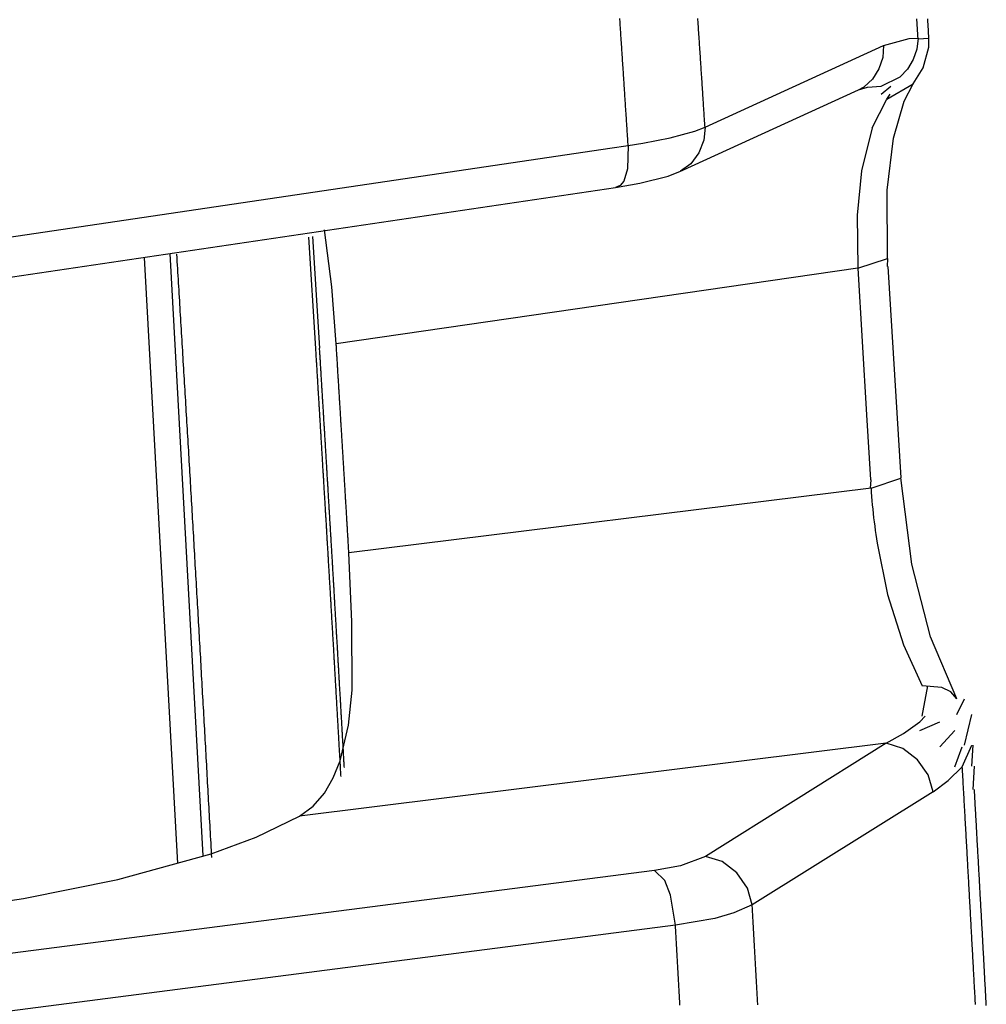
# Model space of a CAD drawing. Units: inches. Extents: x 12 to 408, y 5 to 292.
# Drawn here: x 388 to 390, y 155 to 157 of the extents above; entities that cross this region are included whole.
import ezdxf

# ---------------------------------------------------------------- set-up
doc = ezdxf.new("R2010")
doc.units = ezdxf.units.IN
doc.header["$MEASUREMENT"] = 0
doc.layers.add('Layer 1', color=7, linetype='Continuous')

# ---------------------------------------------------------------- blocks, each defined once
blk = doc.blocks.new('block 33')
at = {"layer": 'Layer 1', "color": 250, "lineweight": 25}
for points in [[(389.7294, 157.1901), (389.7291, 157.1943), (389.7288, 157.1984), (389.7286, 157.2025), (389.7283, 157.2067), (389.728, 157.2108), (389.7278, 157.215), (389.7275, 157.2191), (389.7272, 157.2232), (389.727, 157.2274), (389.7267, 157.2315), (389.7264, 157.2357)], [(389.7549, 157.1887), (389.7546, 157.1925), (389.7544, 157.1965), (389.7541, 157.2004), (389.7539, 157.2043), (389.7536, 157.2082), (389.7534, 157.2121), (389.7531, 157.216), (389.7529, 157.2198), (389.7526, 157.2238), (389.7524, 157.2277), (389.7521, 157.2316), (389.7519, 157.2355)], [(389.2321, 156.9826), (389.2319, 156.9861), (389.2316, 156.9895), (389.2314, 156.993), (389.2312, 156.9965), (389.2309, 156.9999), (389.2307, 157.0034), (389.2305, 157.0069), (389.2303, 157.0104), (389.2301, 157.0139), (389.2299, 157.0173), (389.2296, 157.0208), (389.2294, 157.0243), (389.2292, 157.0277), (389.2289, 157.0312), (389.2287, 157.0347), (389.2285, 157.0381), (389.2283, 157.0416), (389.228, 157.0451), (389.2278, 157.0486), (389.2276, 157.052), (389.2274, 157.0555), (389.2271, 157.059), (389.2269, 157.0624), (389.2267, 157.0659), (389.2264, 157.0694), (389.2262, 157.0729), (389.226, 157.0763), (389.2258, 157.0798), (389.2256, 157.0833), (389.2253, 157.0868), (389.2251, 157.0902), (389.2249, 157.0937), (389.2246, 157.0972), (389.2244, 157.1006), (389.2242, 157.1041), (389.2239, 157.1076), (389.2237, 157.111), (389.2235, 157.1145), (389.2233, 157.118), (389.2231, 157.1214), (389.2228, 157.1249), (389.2226, 157.1284), (389.2224, 157.1319), (389.2221, 157.1353), (389.2219, 157.1388), (389.2217, 157.1423), (389.2214, 157.1458), (389.2212, 157.1492), (389.221, 157.1527), (389.2208, 157.1562), (389.2206, 157.1596), (389.2203, 157.1631), (389.2201, 157.1666), (389.2198, 157.1701), (389.2196, 157.1735), (389.2194, 157.177), (389.2192, 157.1805), (389.219, 157.1839), (389.2187, 157.1874), (389.2185, 157.1909), (389.2182, 157.1943), (389.218, 157.1978), (389.2178, 157.2013), (389.2176, 157.2047), (389.2173, 157.2083), (389.2171, 157.2117), (389.2169, 157.2152), (389.2167, 157.2187), (389.2164, 157.2221), (389.2162, 157.2256), (389.216, 157.2291), (389.2157, 157.2325), (389.2155, 157.236)], [(389.0527, 156.94), (389.0525, 156.9434), (389.0523, 156.9469), (389.0521, 156.9503), (389.0519, 156.9538), (389.0516, 156.9572), (389.0514, 156.9607), (389.0512, 156.9641), (389.051, 156.9676), (389.0507, 156.971), (389.0505, 156.9745), (389.0503, 156.9779), (389.0501, 156.9814), (389.0498, 156.9848), (389.0496, 156.9883), (389.0494, 156.9917), (389.0492, 156.9952), (389.049, 156.9986), (389.0487, 157.0021), (389.0485, 157.0055), (389.0483, 157.009), (389.0481, 157.0124), (389.0478, 157.0159), (389.0476, 157.0193), (389.0474, 157.0228), (389.0471, 157.0262), (389.0469, 157.0297), (389.0467, 157.0331), (389.0465, 157.0366), (389.0462, 157.04), (389.046, 157.0435), (389.0458, 157.0469), (389.0455, 157.0504), (389.0453, 157.0538), (389.0451, 157.0573), (389.0449, 157.0607), (389.0447, 157.0642), (389.0445, 157.0676), (389.0442, 157.0711), (389.044, 157.0745), (389.0438, 157.078), (389.0435, 157.0814), (389.0433, 157.0849), (389.0431, 157.0883), (389.0429, 157.0918), (389.0426, 157.0952), (389.0424, 157.0987), (389.0422, 157.1021), (389.042, 157.1055), (389.0417, 157.109), (389.0415, 157.1124), (389.0413, 157.1159), (389.041, 157.1194), (389.0408, 157.1228), (389.0406, 157.1262), (389.0404, 157.1297), (389.0401, 157.1331), (389.0399, 157.1366), (389.0397, 157.14), (389.0394, 157.1435), (389.0392, 157.1469), (389.039, 157.1504), (389.0388, 157.1538), (389.0385, 157.1573), (389.0383, 157.1607), (389.0381, 157.1642), (389.0379, 157.1676), (389.0377, 157.1711), (389.0374, 157.1745), (389.0372, 157.178), (389.0369, 157.1814), (389.0367, 157.1849), (389.0365, 157.1883), (389.0363, 157.1918), (389.036, 157.1952), (389.0358, 157.1987), (389.0356, 157.2021), (389.0354, 157.2056), (389.0352, 157.209), (389.0349, 157.2125), (389.0347, 157.2159), (389.0344, 157.2194), (389.0342, 157.2228), (389.034, 157.2263), (389.0338, 157.2297), (389.0335, 157.2331), (389.0333, 157.2366)], [(389.2321, 156.9826), (389.6488, 157.1729)], [(389.6488, 157.1729), (389.6468, 157.1456), (389.6379, 157.1187), (389.6232, 157.0949), (389.6032, 157.0766)], [(389.6488, 157.1729), (389.7085, 157.1894)], [(389.7294, 157.1901), (389.7263, 157.165), (389.7179, 157.1404), (389.7047, 157.1181), (389.6873, 157.0998)], [(389.7085, 157.1894), (389.7294, 157.1902)], [(389.7294, 157.1887), (389.7549, 157.1901)], [(389.7546, 157.1693), (389.7549, 157.1887)], [(389.741, 157.121), (389.7546, 157.1693)], [(389.718, 157.0834), (389.741, 157.121)], [(389.6434, 157.0785), (389.6873, 157.0998)], [(389.6562, 157.0476), (389.718, 157.0834)], [(389.6969, 157.0436), (389.7181, 157.0836)], [(389.718, 157.0834), (389.7181, 157.0836)], [(389.1735, 156.8791), (389.5903, 157.0694)], [(389.5903, 157.0695), (389.6032, 157.0766)], [(389.5903, 157.0694), (389.611, 157.0759)], [(389.6111, 157.0759), (389.6434, 157.0785)], [(389.6434, 157.0598), (389.6657, 157.0785)], [(389.6562, 157.0476), (389.6639, 157.0598)], [(389.6222, 156.9807), (389.6562, 157.0476)], [(389.6721, 156.9567), (389.6969, 157.0436)], [(389.1509, 156.9577), (389.2085, 156.9734)], [(389.2321, 156.9826), (389.2291, 156.9523), (389.2176, 156.9227), (389.199, 156.8973), (389.1747, 156.8797)], [(389.2085, 156.9734), (389.2321, 156.9826)], [(389.6222, 156.9807), (389.5972, 156.8805), (389.5872, 156.7774)], [(389.0527, 156.94), (389.0867, 156.9453)], [(389.0867, 156.9453), (389.1509, 156.9577)], [(389.658, 156.6763), (389.6573, 156.8356), (389.6721, 156.9567)], [(369.4953, 154.0427), (389.0096, 156.9336)], [(389.0096, 156.9336), (389.0527, 156.94)], [(389.0527, 156.94), (389.0509, 156.8852), (389.0424, 156.8567), (389.0344, 156.8468), (389.0232, 156.8417)], [(389.146, 156.8684), (389.1747, 156.8796)], [(389.1735, 156.8791), (389.1747, 156.8796)], [(389.0232, 156.8417), (389.0803, 156.8516)], [(389.0803, 156.8516), (389.146, 156.8684)], [(369.4658, 153.9447), (389.0232, 156.8417)], [(389.5872, 156.7774), (389.5885, 156.6534)], [(388.3713, 156.477), (388.3614, 156.6103), (388.3438, 156.7428)], [(388.3237, 156.4659), (388.3075, 156.7261)], [(388.3163, 156.7274), (388.3325, 156.4665)], [(387.9229, 156.6787), (388.0008, 155.2642)], [(387.9828, 156.6876), (388.0602, 155.2815)], [(388.0809, 155.2779), (388.0805, 155.2863), (388.08, 155.2946), (388.0796, 155.3029), (388.0791, 155.3113), (388.0786, 155.3196), (388.0782, 155.3279), (388.0778, 155.3363), (388.0773, 155.3446), (388.0768, 155.3529), (388.0763, 155.3613), (388.0759, 155.3696), (388.0754, 155.3779), (388.075, 155.3862), (388.0745, 155.3946), (388.0741, 155.4029), (388.0736, 155.4113), (388.0732, 155.4196), (388.0727, 155.4279), (388.0722, 155.4362), (388.0718, 155.4446), (388.0713, 155.4529), (388.0708, 155.4613), (388.0704, 155.4696), (388.0699, 155.4779), (388.0695, 155.4863), (388.069, 155.4946), (388.0685, 155.5029), (388.0681, 155.5112), (388.0676, 155.5196), (388.0672, 155.5279), (388.0667, 155.5363), (388.0662, 155.5446), (388.0657, 155.5529), (388.0653, 155.5612), (388.0648, 155.5696), (388.0644, 155.5779), (388.0639, 155.5862), (388.0634, 155.5946), (388.063, 155.6029), (388.0625, 155.6112), (388.062, 155.6196), (388.0616, 155.6279), (388.0611, 155.6362), (388.0606, 155.6446), (388.0601, 155.6529), (388.0596, 155.6612), (388.0592, 155.6696), (388.0587, 155.6779), (388.0582, 155.6862), (388.0578, 155.6945), (388.0573, 155.7029), (388.0569, 155.7112), (388.0564, 155.7196), (388.0559, 155.7279), (388.0555, 155.7362), (388.055, 155.7446), (388.0545, 155.7529), (388.054, 155.7612), (388.0535, 155.7695), (388.053, 155.7779), (388.0526, 155.7862), (388.0521, 155.7946), (388.0516, 155.8029), (388.0512, 155.8112), (388.0507, 155.8195), (388.0502, 155.8279), (388.0498, 155.8362), (388.0493, 155.8445), (388.0488, 155.8529), (388.0483, 155.8612), (388.0479, 155.8695), (388.0474, 155.8779), (388.0469, 155.8862), (388.0464, 155.8945), (388.0459, 155.9029), (388.0454, 155.9112), (388.045, 155.9195), (388.0445, 155.9278), (388.044, 155.9362), (388.0435, 155.9445), (388.043, 155.9529), (388.0425, 155.9612), (388.0421, 155.9695), (388.0416, 155.9778), (388.0411, 155.9862), (388.0406, 155.9945), (388.0401, 156.0028), (388.0397, 156.0112), (388.0392, 156.0195), (388.0387, 156.0278), (388.0382, 156.0362), (388.0377, 156.0445), (388.0372, 156.0528), (388.0367, 156.0612), (388.0362, 156.0695), (388.0357, 156.0778), (388.0353, 156.0862), (388.0348, 156.0945), (388.0343, 156.1028), (388.0338, 156.1112), (388.0333, 156.1195), (388.0328, 156.1278), (388.0324, 156.1361), (388.0319, 156.1445), (388.0314, 156.1528), (388.0309, 156.1611), (388.0304, 156.1695), (388.0299, 156.1778), (388.0294, 156.1861), (388.0289, 156.1945), (388.0285, 156.2028), (388.0279, 156.2111), (388.0275, 156.2194), (388.027, 156.2278), (388.0265, 156.2361), (388.026, 156.2444), (388.0255, 156.2528), (388.025, 156.2611), (388.0245, 156.2694), (388.024, 156.2778), (388.0235, 156.2861), (388.023, 156.2944), (388.0225, 156.3027), (388.022, 156.3111), (388.0215, 156.3194), (388.021, 156.3278), (388.0205, 156.3361), (388.02, 156.3444), (388.0195, 156.3527), (388.019, 156.3611), (388.0185, 156.3694), (388.018, 156.3777), (388.0176, 156.386), (388.017, 156.3944), (388.0165, 156.4027), (388.016, 156.4111), (388.0155, 156.4194), (388.0151, 156.4277), (388.0145, 156.4361), (388.0141, 156.4444), (388.0135, 156.4527), (388.013, 156.461), (388.0125, 156.4694), (388.012, 156.4777), (388.0115, 156.486), (388.011, 156.4944), (388.0105, 156.5027), (388.01, 156.511), (388.0095, 156.5194), (388.009, 156.5277), (388.0085, 156.536), (388.008, 156.5443), (388.0075, 156.5527), (388.007, 156.561), (388.0065, 156.5693), (388.006, 156.5776), (388.0055, 156.586), (388.005, 156.5943), (388.0045, 156.6027), (388.004, 156.611), (388.0034, 156.6193), (388.0029, 156.6277), (388.0024, 156.636), (388.0019, 156.6443), (388.0014, 156.6526), (388.0009, 156.6609), (388.0004, 156.6693), (387.9999, 156.6776), (387.9994, 156.6859)], [(389.5885, 156.6534), (389.658, 156.6763)], [(389.658, 156.6577), (389.6591, 156.6763)], [(389.5885, 156.6534), (388.3713, 156.477)], [(389.5885, 156.6534), (389.6094, 156.3114)], [(389.6591, 156.6577), (389.6685, 156.5054)], [(389.6685, 156.5054), (389.6891, 156.1638)], [(388.353, 155.978), (388.3529, 155.9809), (388.3527, 155.9837), (388.3525, 155.9866), (388.3523, 155.9895), (388.3522, 155.9923), (388.352, 155.9952), (388.3519, 155.9981), (388.3517, 156.001), (388.3515, 156.0038), (388.3513, 156.0067), (388.3511, 156.0096), (388.351, 156.0124), (388.3508, 156.0153), (388.3506, 156.0182), (388.3505, 156.0211), (388.3503, 156.0239), (388.3501, 156.0268), (388.35, 156.0297), (388.3498, 156.0325), (388.3496, 156.0354), (388.3495, 156.0383), (388.3493, 156.0412), (388.3491, 156.044), (388.349, 156.0469), (388.3488, 156.0498), (388.3486, 156.0526), (388.3484, 156.0555), (388.3483, 156.0584), (388.3481, 156.0613), (388.348, 156.0641), (388.3478, 156.067), (388.3476, 156.0698), (388.3474, 156.0727), (388.3472, 156.0756), (388.3471, 156.0784), (388.3469, 156.0813), (388.3467, 156.0842), (388.3466, 156.0871), (388.3464, 156.0899), (388.3462, 156.0928), (388.3461, 156.0957), (388.3459, 156.0985), (388.3457, 156.1014), (388.3455, 156.1043), (388.3454, 156.1072), (388.3452, 156.11), (388.3451, 156.1129), (388.3449, 156.1158), (388.3447, 156.1186), (388.3445, 156.1215), (388.3443, 156.1244), (388.3442, 156.1273), (388.344, 156.1301), (388.3439, 156.133), (388.3436, 156.1359), (388.3435, 156.1387), (388.3433, 156.1416), (388.3431, 156.1445), (388.343, 156.1474), (388.3428, 156.1502), (388.3426, 156.1531), (388.3425, 156.1559), (388.3423, 156.1588), (388.3421, 156.1617), (388.342, 156.1645), (388.3418, 156.1674), (388.3416, 156.1703), (388.3414, 156.1732), (388.3412, 156.176), (388.3411, 156.1789), (388.3409, 156.1818), (388.3408, 156.1846), (388.3405, 156.1875), (388.3404, 156.1904), (388.3402, 156.1933), (388.34, 156.1961), (388.3399, 156.199), (388.3397, 156.2019), (388.3395, 156.2048), (388.3394, 156.2076), (388.3392, 156.2105), (388.339, 156.2134), (388.3389, 156.2162), (388.3387, 156.2191), (388.3385, 156.222), (388.3383, 156.2248), (388.3381, 156.2277), (388.338, 156.2306), (388.3378, 156.2335), (388.3376, 156.2363), (388.3374, 156.2392), (388.3373, 156.242), (388.3371, 156.2449), (388.3369, 156.2478), (388.3368, 156.2506), (388.3366, 156.2535), (388.3364, 156.2564), (388.3362, 156.2593), (388.3361, 156.2621), (388.3359, 156.265), (388.3357, 156.2679), (388.3356, 156.2708), (388.3354, 156.2736), (388.3352, 156.2765), (388.335, 156.2794), (388.3349, 156.2822), (388.3347, 156.2851), (388.3345, 156.288), (388.3344, 156.2909), (388.3342, 156.2937), (388.334, 156.2966), (388.3338, 156.2995), (388.3336, 156.3023), (388.3335, 156.3052), (388.3333, 156.3081), (388.3331, 156.3109), (388.3329, 156.3138), (388.3328, 156.3167), (388.3326, 156.3196), (388.3324, 156.3224), (388.3323, 156.3253), (388.3321, 156.3281), (388.3319, 156.331), (388.3317, 156.3339), (388.3315, 156.3367), (388.3314, 156.3396), (388.3312, 156.3425), (388.331, 156.3454), (388.3308, 156.3482), (388.3307, 156.3511), (388.3305, 156.354), (388.3303, 156.3569), (388.3302, 156.3597), (388.33, 156.3626), (388.3298, 156.3655), (388.3296, 156.3683), (388.3294, 156.3712), (388.3293, 156.3741), (388.3291, 156.377), (388.3289, 156.3798), (388.3288, 156.3827), (388.3286, 156.3856), (388.3284, 156.3884), (388.3282, 156.3913), (388.3281, 156.3942), (388.3279, 156.397), (388.3277, 156.3999), (388.3276, 156.4028), (388.3273, 156.4056), (388.3272, 156.4085), (388.327, 156.4114), (388.3268, 156.4142), (388.3267, 156.4171), (388.3265, 156.42), (388.3263, 156.4229), (388.3261, 156.4257), (388.3259, 156.4286), (388.3258, 156.4315), (388.3256, 156.4343), (388.3254, 156.4372), (388.3252, 156.4401), (388.3251, 156.443), (388.3249, 156.4458), (388.3247, 156.4487), (388.3246, 156.4516), (388.3244, 156.4544), (388.3242, 156.4573), (388.324, 156.4602), (388.3238, 156.4631), (388.3237, 156.4659)], [(388.3619, 155.9786), (388.3618, 155.9814), (388.3616, 155.9843), (388.3614, 155.9872), (388.3612, 155.99), (388.3611, 155.9929), (388.3609, 155.9958), (388.3608, 155.9987), (388.3606, 156.0015), (388.3604, 156.0044), (388.3602, 156.0073), (388.3601, 156.0101), (388.3599, 156.013), (388.3597, 156.0159), (388.3595, 156.0187), (388.3593, 156.0216), (388.3592, 156.0245), (388.359, 156.0274), (388.3589, 156.0302), (388.3587, 156.0331), (388.3585, 156.036), (388.3583, 156.0388), (388.3582, 156.0417), (388.358, 156.0446), (388.3578, 156.0475), (388.3577, 156.0503), (388.3575, 156.0532), (388.3573, 156.0561), (388.3572, 156.0589), (388.357, 156.0618), (388.3568, 156.0647), (388.3567, 156.0676), (388.3565, 156.0704), (388.3563, 156.0733), (388.3561, 156.0761), (388.356, 156.079), (388.3558, 156.0819), (388.3556, 156.0848), (388.3554, 156.0876), (388.3552, 156.0905), (388.3551, 156.0934), (388.3549, 156.0962), (388.3548, 156.0991), (388.3546, 156.102), (388.3544, 156.1048), (388.3542, 156.1077), (388.3541, 156.1106), (388.3539, 156.1135), (388.3537, 156.1163), (388.3536, 156.1192), (388.3534, 156.1221), (388.3532, 156.1249), (388.3531, 156.1278), (388.3529, 156.1307), (388.3527, 156.1336), (388.3525, 156.1364), (388.3523, 156.1393), (388.3522, 156.1422), (388.352, 156.145), (388.3518, 156.1479), (388.3517, 156.1508), (388.3515, 156.1537), (388.3513, 156.1565), (388.3511, 156.1594), (388.351, 156.1623), (388.3508, 156.1652), (388.3506, 156.168), (388.3505, 156.1709), (388.3503, 156.1737), (388.3501, 156.1766), (388.35, 156.1795), (388.3498, 156.1823), (388.3496, 156.1852), (388.3494, 156.1881), (388.3492, 156.1909), (388.3491, 156.1938), (388.3489, 156.1967), (388.3487, 156.1996), (388.3486, 156.2024), (388.3484, 156.2053), (388.3482, 156.2082), (388.3481, 156.211), (388.3479, 156.2139), (388.3477, 156.2168), (388.3476, 156.2197), (388.3474, 156.2225), (388.3472, 156.2254), (388.347, 156.2283), (388.3468, 156.2312), (388.3467, 156.234), (388.3465, 156.2369), (388.3463, 156.2398), (388.3461, 156.2426), (388.346, 156.2455), (388.3458, 156.2484), (388.3456, 156.2513), (388.3455, 156.2541), (388.3453, 156.257), (388.3451, 156.2598), (388.3449, 156.2627), (388.3448, 156.2656), (388.3446, 156.2684), (388.3444, 156.2713), (388.3443, 156.2742), (388.344, 156.277), (388.3439, 156.2799), (388.3437, 156.2828), (388.3435, 156.2857), (388.3434, 156.2885), (388.3432, 156.2914), (388.343, 156.2943), (388.3428, 156.2972), (388.3427, 156.3), (388.3425, 156.3029), (388.3423, 156.3058), (388.3422, 156.3086), (388.342, 156.3115), (388.3418, 156.3144), (388.3416, 156.3173), (388.3415, 156.3201), (388.3413, 156.323), (388.3411, 156.3259), (388.341, 156.3287), (388.3408, 156.3316), (388.3406, 156.3345), (388.3404, 156.3374), (388.3402, 156.3402), (388.3401, 156.3431), (388.3399, 156.3459), (388.3397, 156.3488), (388.3395, 156.3517), (388.3394, 156.3545), (388.3392, 156.3574), (388.339, 156.3603), (388.3389, 156.3631), (388.3387, 156.366), (388.3385, 156.3689), (388.3383, 156.3718), (388.3381, 156.3746), (388.3379, 156.3775), (388.3378, 156.3804), (388.3376, 156.3833), (388.3374, 156.3861), (388.3373, 156.389), (388.3371, 156.3919), (388.3369, 156.3947), (388.3368, 156.3976), (388.3366, 156.4005), (388.3364, 156.4034), (388.3362, 156.4062), (388.336, 156.4091), (388.3359, 156.412), (388.3357, 156.4148), (388.3355, 156.4177), (388.3354, 156.4206), (388.3352, 156.4235), (388.335, 156.4263), (388.3348, 156.4292), (388.3346, 156.432), (388.3344, 156.4349), (388.3343, 156.4378), (388.3341, 156.4406), (388.3339, 156.4435), (388.3338, 156.4464), (388.3336, 156.4493), (388.3334, 156.4521), (388.3332, 156.455), (388.3331, 156.4579), (388.3329, 156.4607), (388.3327, 156.4636), (388.3325, 156.4665)], [(388.4009, 155.9889), (388.4008, 155.9918), (388.4006, 155.9947), (388.4004, 155.9975), (388.4003, 156.0004), (388.4001, 156.0032), (388.3999, 156.0061), (388.3998, 156.0089), (388.3995, 156.0118), (388.3994, 156.0146), (388.3992, 156.0175), (388.3991, 156.0203), (388.3989, 156.0232), (388.3987, 156.026), (388.3985, 156.0289), (388.3984, 156.0318), (388.3982, 156.0346), (388.398, 156.0375), (388.3979, 156.0403), (388.3977, 156.0432), (388.3975, 156.046), (388.3974, 156.0489), (388.3972, 156.0517), (388.397, 156.0546), (388.3969, 156.0574), (388.3967, 156.0603), (388.3965, 156.0631), (388.3964, 156.066), (388.3962, 156.0689), (388.396, 156.0717), (388.3958, 156.0746), (388.3956, 156.0774), (388.3955, 156.0803), (388.3953, 156.0831), (388.3951, 156.086), (388.395, 156.0888), (388.3948, 156.0917), (388.3946, 156.0945), (388.3944, 156.0974), (388.3943, 156.1002), (388.3941, 156.1031), (388.3939, 156.106), (388.3938, 156.1088), (388.3936, 156.1117), (388.3934, 156.1145), (388.3933, 156.1174), (388.3931, 156.1202), (388.3929, 156.1231), (388.3928, 156.1259), (388.3925, 156.1288), (388.3924, 156.1316), (388.3922, 156.1345), (388.3921, 156.1373), (388.3919, 156.1402), (388.3917, 156.1431), (388.3915, 156.1459), (388.3913, 156.1488), (388.3912, 156.1516), (388.391, 156.1545), (388.3908, 156.1573), (388.3907, 156.1602), (388.3905, 156.163), (388.3903, 156.1659), (388.3902, 156.1687), (388.39, 156.1716), (388.3898, 156.1744), (388.3897, 156.1773), (388.3894, 156.1801), (388.3893, 156.183), (388.3891, 156.1859), (388.3889, 156.1887), (388.3888, 156.1916), (388.3886, 156.1944), (388.3884, 156.1973), (388.3882, 156.2001), (388.3881, 156.203), (388.3879, 156.2058), (388.3877, 156.2087), (388.3876, 156.2115), (388.3874, 156.2144), (388.3872, 156.2172), (388.387, 156.2201), (388.3869, 156.223), (388.3867, 156.2258), (388.3865, 156.2287), (388.3863, 156.2315), (388.3862, 156.2344), (388.386, 156.2372), (388.3858, 156.2401), (388.3857, 156.2429), (388.3855, 156.2458), (388.3853, 156.2486), (388.3851, 156.2515), (388.385, 156.2543), (388.3848, 156.2572), (388.3846, 156.26), (388.3845, 156.2629), (388.3843, 156.2658), (388.3841, 156.2686), (388.3839, 156.2715), (388.3837, 156.2743), (388.3836, 156.2772), (388.3834, 156.28), (388.3832, 156.2829), (388.3831, 156.2857), (388.3829, 156.2886), (388.3827, 156.2914), (388.3825, 156.2943), (388.3824, 156.2972), (388.3822, 156.3), (388.382, 156.3029), (388.3818, 156.3057), (388.3816, 156.3086), (388.3815, 156.3114), (388.3813, 156.3143), (388.3811, 156.3171), (388.381, 156.32), (388.3808, 156.3228), (388.3806, 156.3257), (388.3804, 156.3286), (388.3803, 156.3314), (388.3801, 156.3343), (388.3799, 156.3371), (388.3797, 156.34), (388.3796, 156.3428), (388.3794, 156.3457), (388.3792, 156.3485), (388.3791, 156.3514), (388.3789, 156.3542), (388.3787, 156.3571), (388.3785, 156.36), (388.3783, 156.3628), (388.3781, 156.3657), (388.378, 156.3685), (388.3778, 156.3714), (388.3776, 156.3742), (388.3775, 156.3771), (388.3773, 156.3799), (388.3771, 156.3828), (388.3769, 156.3856), (388.3768, 156.3885), (388.3766, 156.3913), (388.3764, 156.3942), (388.3762, 156.397), (388.376, 156.3999), (388.3759, 156.4028), (388.3757, 156.4056), (388.3755, 156.4085), (388.3754, 156.4113), (388.3752, 156.4142), (388.375, 156.417), (388.3748, 156.4199), (388.3746, 156.4227), (388.3745, 156.4256), (388.3743, 156.4284), (388.3741, 156.4313), (388.374, 156.4341), (388.3738, 156.437), (388.3736, 156.4399), (388.3734, 156.4427), (388.3732, 156.4456), (388.3731, 156.4484), (388.3729, 156.4513), (388.3727, 156.4541), (388.3725, 156.457), (388.3724, 156.4598), (388.3722, 156.4627), (388.372, 156.4656), (388.3719, 156.4684), (388.3717, 156.4713), (388.3715, 156.4741), (388.3713, 156.477)], [(389.6094, 156.3114), (389.6185, 156.1595)], [(389.6196, 156.1404), (389.6891, 156.1637)], [(389.7145, 155.9624), (389.6891, 156.1638)], [(389.6196, 156.1404), (388.4009, 155.9889)], [(389.6185, 156.1404), (389.6196, 156.1595)], [(389.6196, 156.1404), (389.6202, 156.1305), (389.621, 156.1206), (389.6218, 156.1107), (389.6226, 156.1008), (389.6236, 156.0909), (389.6246, 156.081), (389.6257, 156.0711), (389.6268, 156.0613), (389.6281, 156.0514), (389.6294, 156.0415), (389.6307, 156.0317), (389.6322, 156.0219), (389.6337, 156.012)], [(389.6337, 156.012), (389.6583, 155.8915), (389.6954, 155.7742)], [(388.2858, 155.3744), (388.3178, 155.398), (388.3438, 155.4285), (388.3644, 155.4643), (388.3802, 155.5037), (388.4002, 155.587), (388.4083, 155.6683), (388.4078, 155.8277), (388.4009, 155.9889)], [(388.3826, 155.4669), (388.3824, 155.4699), (388.3822, 155.4729), (388.3821, 155.4759), (388.3819, 155.4789), (388.3817, 155.4819), (388.3816, 155.4849), (388.3814, 155.4879), (388.3812, 155.4909), (388.3811, 155.4939), (388.3809, 155.4969), (388.3807, 155.4999), (388.3806, 155.503), (388.3804, 155.5059), (388.3802, 155.509), (388.38, 155.5119), (388.3798, 155.515), (388.3797, 155.518), (388.3795, 155.521), (388.3793, 155.524), (388.3791, 155.527), (388.379, 155.53), (388.3788, 155.533), (388.3786, 155.536), (388.3785, 155.539), (388.3783, 155.542), (388.3781, 155.545), (388.378, 155.548), (388.3778, 155.5511), (388.3776, 155.554), (388.3775, 155.5571), (388.3773, 155.5601), (388.3771, 155.5631), (388.3769, 155.5661), (388.3768, 155.5691), (388.3766, 155.5721), (388.3765, 155.5751), (388.3762, 155.5781), (388.376, 155.5811), (388.3759, 155.5841), (388.3757, 155.5871), (388.3756, 155.5901), (388.3754, 155.5932), (388.3752, 155.5961), (388.375, 155.5992), (388.3749, 155.6022), (388.3747, 155.6052), (388.3745, 155.6082), (388.3744, 155.6112), (388.3742, 155.6142), (388.374, 155.6172), (388.3738, 155.6202), (388.3737, 155.6232), (388.3735, 155.6262), (388.3734, 155.6292), (388.3731, 155.6322), (388.373, 155.6353), (388.3728, 155.6382), (388.3726, 155.6413), (388.3725, 155.6442), (388.3723, 155.6473), (388.3721, 155.6503), (388.372, 155.6533), (388.3718, 155.6563), (388.3716, 155.6593), (388.3715, 155.6623), (388.3713, 155.6653), (388.3711, 155.6683), (388.3709, 155.6713), (388.3707, 155.6743), (388.3705, 155.6773), (388.3704, 155.6803), (388.3702, 155.6834), (388.37, 155.6864), (388.3699, 155.6894), (388.3697, 155.6924), (388.3695, 155.6954), (388.3694, 155.6984), (388.3692, 155.7014), (388.369, 155.7044), (388.3688, 155.7074), (388.3686, 155.7104), (388.3685, 155.7134), (388.3683, 155.7164), (388.3681, 155.7194), (388.368, 155.7224), (388.3678, 155.7255), (388.3676, 155.7284), (388.3674, 155.7315), (388.3673, 155.7345), (388.3671, 155.7375), (388.3669, 155.7405), (388.3668, 155.7435), (388.3665, 155.7465), (388.3664, 155.7495), (388.3662, 155.7525), (388.366, 155.7555), (388.3659, 155.7585), (388.3657, 155.7615), (388.3655, 155.7645), (388.3654, 155.7675), (388.3652, 155.7706), (388.365, 155.7736), (388.3649, 155.7766), (388.3647, 155.7796), (388.3645, 155.7826), (388.3643, 155.7856), (388.3641, 155.7886), (388.3639, 155.7916), (388.3638, 155.7946), (388.3636, 155.7976), (388.3634, 155.8006), (388.3633, 155.8036), (388.3631, 155.8066), (388.3629, 155.8096), (388.3627, 155.8126), (388.3626, 155.8156), (388.3624, 155.8187), (388.3622, 155.8217), (388.362, 155.8247), (388.3618, 155.8277), (388.3617, 155.8307), (388.3615, 155.8337), (388.3613, 155.8367), (388.3612, 155.8397), (388.361, 155.8427), (388.3608, 155.8457), (388.3606, 155.8487), (388.3604, 155.8517), (388.3603, 155.8548), (388.3601, 155.8577), (388.3599, 155.8608), (388.3598, 155.8638), (388.3596, 155.8668), (388.3594, 155.8698), (388.3592, 155.8728), (388.359, 155.8758), (388.3589, 155.8788), (388.3587, 155.8818), (388.3585, 155.8848), (388.3583, 155.8878), (388.3582, 155.8908), (388.358, 155.8938), (388.3578, 155.8968), (388.3577, 155.8998), (388.3575, 155.9029), (388.3572, 155.9058), (388.3571, 155.9089), (388.3569, 155.9119), (388.3567, 155.9149), (388.3566, 155.9179), (388.3564, 155.9209), (388.3562, 155.9239), (388.356, 155.9269), (388.3558, 155.9299), (388.3557, 155.9329), (388.3555, 155.9359), (388.3553, 155.9389), (388.3552, 155.9419), (388.355, 155.9449), (388.3548, 155.9479), (388.3546, 155.951), (388.3544, 155.9539), (388.3543, 155.957), (388.3541, 155.96), (388.3539, 155.963), (388.3537, 155.966), (388.3536, 155.969), (388.3534, 155.972), (388.3532, 155.975), (388.353, 155.978)], [(388.3903, 155.4879), (388.3902, 155.4908), (388.39, 155.4937), (388.3898, 155.4966), (388.3897, 155.4995), (388.3895, 155.5024), (388.3893, 155.5053), (388.3892, 155.5081), (388.389, 155.511), (388.3888, 155.5139), (388.3887, 155.5168), (388.3885, 155.5197), (388.3884, 155.5226), (388.3882, 155.5254), (388.388, 155.5284), (388.3879, 155.5312), (388.3877, 155.5341), (388.3876, 155.537), (388.3874, 155.5399), (388.3872, 155.5428), (388.3871, 155.5457), (388.3869, 155.5486), (388.3867, 155.5514), (388.3866, 155.5543), (388.3864, 155.5572), (388.3862, 155.5601), (388.3861, 155.563), (388.3859, 155.5659), (388.3857, 155.5687), (388.3856, 155.5716), (388.3854, 155.5745), (388.3852, 155.5774), (388.3851, 155.5803), (388.3849, 155.5832), (388.3847, 155.5861), (388.3846, 155.589), (388.3844, 155.5919), (388.3842, 155.5947), (388.3841, 155.5976), (388.3839, 155.6005), (388.3837, 155.6034), (388.3836, 155.6063), (388.3834, 155.6092), (388.3832, 155.612), (388.3831, 155.6149), (388.3829, 155.6178), (388.3827, 155.6207), (388.3826, 155.6236), (388.3824, 155.6265), (388.3822, 155.6294), (388.3821, 155.6322), (388.3819, 155.6351), (388.3818, 155.638), (388.3816, 155.6409), (388.3814, 155.6438), (388.3812, 155.6467), (388.3811, 155.6496), (388.381, 155.6525), (388.3808, 155.6553), (388.3806, 155.6582), (388.3804, 155.6611), (388.3803, 155.664), (388.3801, 155.6669), (388.38, 155.6698), (388.3797, 155.6727), (388.3796, 155.6755), (388.3794, 155.6784), (388.3793, 155.6813), (388.3791, 155.6842), (388.3789, 155.6871), (388.3788, 155.69), (388.3786, 155.6929), (388.3785, 155.6957), (388.3783, 155.6986), (388.3781, 155.7015), (388.3779, 155.7044), (388.3778, 155.7073), (388.3776, 155.7102), (388.3775, 155.7131), (388.3773, 155.716), (388.3771, 155.7188), (388.3769, 155.7217), (388.3768, 155.7246), (388.3766, 155.7275), (388.3765, 155.7304), (388.3762, 155.7333), (388.3761, 155.7361), (388.3759, 155.739), (388.3758, 155.7419), (388.3756, 155.7448), (388.3754, 155.7477), (388.3753, 155.7506), (388.3751, 155.7535), (388.375, 155.7563), (388.3748, 155.7593), (388.3746, 155.7621), (388.3744, 155.765), (388.3743, 155.7679), (388.3741, 155.7708), (388.374, 155.7737), (388.3738, 155.7766), (388.3736, 155.7794), (388.3734, 155.7823), (388.3733, 155.7852), (388.3731, 155.7881), (388.373, 155.791), (388.3727, 155.7939), (388.3726, 155.7968), (388.3724, 155.7996), (388.3723, 155.8025), (388.3721, 155.8054), (388.3719, 155.8083), (388.3717, 155.8112), (388.3716, 155.8141), (388.3714, 155.8169), (388.3712, 155.8198), (388.3711, 155.8227), (388.3709, 155.8256), (388.3707, 155.8285), (388.3705, 155.8314), (388.3704, 155.8343), (388.3702, 155.8371), (388.37, 155.8401), (388.3699, 155.8429), (388.3697, 155.8458), (388.3695, 155.8487), (388.3694, 155.8516), (388.3692, 155.8545), (388.369, 155.8574), (388.3689, 155.8602), (388.3687, 155.8631), (388.3685, 155.866), (388.3684, 155.8689), (388.3682, 155.8718), (388.368, 155.8747), (388.3679, 155.8776), (388.3677, 155.8804), (388.3675, 155.8833), (388.3674, 155.8862), (388.3672, 155.8891), (388.367, 155.892), (388.3669, 155.8949), (388.3667, 155.8977), (388.3665, 155.9006), (388.3664, 155.9035), (388.3662, 155.9064), (388.366, 155.9093), (388.3658, 155.9122), (388.3657, 155.9151), (388.3655, 155.918), (388.3653, 155.9209), (388.3651, 155.9237), (388.365, 155.9266), (388.3648, 155.9295), (388.3647, 155.9324), (388.3645, 155.9353), (388.3643, 155.9382), (388.3641, 155.941), (388.3639, 155.9439), (388.3638, 155.9468), (388.3636, 155.9497), (388.3634, 155.9526), (388.3633, 155.9555), (388.3631, 155.9584), (388.3629, 155.9612), (388.3628, 155.9641), (388.3626, 155.967), (388.3624, 155.9699), (388.3623, 155.9728), (388.3621, 155.9757), (388.3619, 155.9786)], [(389.7583, 155.7929), (389.7145, 155.9624)], [(389.6954, 155.7742), (389.7393, 155.679)], [(389.82, 155.6486), (389.7583, 155.7929)], [(389.7393, 155.6081), (389.7521, 155.679)], [(389.82, 155.6486), (389.8055, 155.6645), (389.7851, 155.6746), (389.7393, 155.679)], [(389.82, 155.6484), (389.8202, 155.6486)], [(389.8202, 155.6119), (389.8379, 155.6484)], [(389.8379, 155.5402), (389.855, 155.6119)], [(389.6954, 155.5672), (389.7335, 155.5949)], [(389.7335, 155.5949), (389.7457, 155.6081)], [(389.7335, 155.5741), (389.78, 155.5949)], [(389.6553, 155.5446), (389.6954, 155.5672)], [(389.78, 155.5365), (389.8154, 155.5741)], [(389.6553, 155.5446), (388.2859, 155.3744)], [(389.6553, 155.5446), (389.2333, 155.2803)], [(389.7643, 155.4315), (389.7531, 155.4707), (389.728, 155.5063), (389.6939, 155.5327), (389.6553, 155.5446)], [(389.8154, 155.4896), (389.8326, 155.5365)], [(389.8326, 155.4896), (389.855, 155.54)], [(389.855, 155.54), (389.855, 155.5402)], [(389.855, 155.491), (389.8578, 155.54)], [(389.7995, 155.4575), (389.8326, 155.4896)], [(389.8634, 154.9346), (389.8632, 154.9387), (389.8629, 154.9428), (389.8627, 154.947), (389.8625, 154.9511), (389.8623, 154.9553), (389.862, 154.9594), (389.8618, 154.9636), (389.8616, 154.9677), (389.8614, 154.9718), (389.8612, 154.976), (389.8609, 154.9801), (389.8607, 154.9843), (389.8604, 154.9884), (389.8602, 154.9925), (389.86, 154.9967), (389.8598, 155.0008), (389.8596, 155.005), (389.8593, 155.0091), (389.8591, 155.0133), (389.8589, 155.0174), (389.8587, 155.0216), (389.8584, 155.0257), (389.8582, 155.0298), (389.858, 155.034), (389.8578, 155.0381), (389.8575, 155.0422), (389.8573, 155.0464), (389.8571, 155.0505), (389.8569, 155.0547), (389.8567, 155.0588), (389.8564, 155.063), (389.8562, 155.0671), (389.8559, 155.0713), (389.8557, 155.0754), (389.8555, 155.0795), (389.8552, 155.0837), (389.855, 155.0878), (389.8548, 155.092), (389.8546, 155.0961), (389.8544, 155.1003), (389.8542, 155.1044), (389.8539, 155.1086), (389.8537, 155.1127), (389.8534, 155.1168), (389.8532, 155.121), (389.853, 155.1251), (389.8527, 155.1292), (389.8526, 155.1334), (389.8523, 155.1375), (389.8521, 155.1417), (389.8518, 155.1458), (389.8516, 155.15), (389.8514, 155.1541), (389.8512, 155.1582), (389.8509, 155.1624), (389.8507, 155.1665), (389.8505, 155.1707), (389.8503, 155.1748), (389.85, 155.1789), (389.8498, 155.1831), (389.8496, 155.1872), (389.8493, 155.1914), (389.8491, 155.1955), (389.8489, 155.1997), (389.8486, 155.2038), (389.8484, 155.208), (389.8482, 155.2121), (389.848, 155.2162), (389.8477, 155.2204), (389.8475, 155.2245), (389.8473, 155.2287), (389.847, 155.2328), (389.8468, 155.2369), (389.8466, 155.2411), (389.8464, 155.2452), (389.8461, 155.2494), (389.8459, 155.2535), (389.8456, 155.2577), (389.8454, 155.2618), (389.8452, 155.2659), (389.845, 155.2701), (389.8447, 155.2742), (389.8445, 155.2784), (389.8443, 155.2825), (389.844, 155.2866), (389.8438, 155.2908), (389.8436, 155.295), (389.8433, 155.2991), (389.8431, 155.3032), (389.8429, 155.3074), (389.8426, 155.3115), (389.8425, 155.3157), (389.8422, 155.3198), (389.842, 155.3239), (389.8417, 155.3281), (389.8415, 155.3322), (389.8413, 155.3363), (389.841, 155.3405), (389.8408, 155.3447), (389.8406, 155.3488), (389.8404, 155.3529), (389.8401, 155.3571), (389.8399, 155.3612), (389.8396, 155.3654), (389.8394, 155.3695), (389.8392, 155.3736), (389.839, 155.3778), (389.8387, 155.3819), (389.8385, 155.3861), (389.8383, 155.3902), (389.838, 155.3943), (389.8378, 155.3985), (389.8375, 155.4027), (389.8373, 155.4068), (389.8371, 155.4109), (389.8369, 155.4151), (389.8366, 155.4192), (389.8364, 155.4233), (389.8361, 155.4275), (389.8359, 155.4316), (389.8357, 155.4358), (389.8354, 155.4399), (389.8352, 155.444), (389.835, 155.4482), (389.8348, 155.4524), (389.8345, 155.4565), (389.8343, 155.4606), (389.834, 155.4648), (389.8338, 155.4689), (389.8336, 155.4731), (389.8334, 155.4772), (389.8331, 155.4813), (389.8329, 155.4855), (389.8326, 155.4896)], [(389.8578, 155.4367), (389.8608, 155.491)], [(389.7643, 155.4315), (389.7995, 155.4575)], [(389.7643, 155.4315), (389.3422, 155.1672)], [(389.8887, 154.9322), (389.8885, 154.936), (389.8882, 154.9398), (389.8881, 154.9437), (389.8878, 154.9475), (389.8877, 154.9513), (389.8874, 154.9551), (389.8872, 154.9589), (389.887, 154.9628), (389.8868, 154.9666), (389.8866, 154.9704), (389.8864, 154.9742), (389.8862, 154.9781), (389.886, 154.9819), (389.8858, 154.9857), (389.8856, 154.9895), (389.8854, 154.9934), (389.8852, 154.9972), (389.885, 155.001), (389.8847, 155.0048), (389.8845, 155.0087), (389.8843, 155.0125), (389.8841, 155.0163), (389.8839, 155.0201), (389.8837, 155.0239), (389.8835, 155.0277), (389.8833, 155.0316), (389.8831, 155.0354), (389.8829, 155.0392), (389.8826, 155.043), (389.8825, 155.0469), (389.8822, 155.0507), (389.8821, 155.0545), (389.8818, 155.0583), (389.8816, 155.0622), (389.8814, 155.066), (389.8812, 155.0698), (389.881, 155.0736), (389.8808, 155.0775), (389.8806, 155.0813), (389.8804, 155.0851), (389.8802, 155.0889), (389.88, 155.0927), (389.8798, 155.0966), (389.8796, 155.1004), (389.8794, 155.1042), (389.8791, 155.108), (389.8789, 155.1119), (389.8787, 155.1157), (389.8785, 155.1195), (389.8783, 155.1233), (389.8781, 155.1272), (389.8779, 155.131), (389.8777, 155.1348), (389.8775, 155.1386), (389.8772, 155.1424), (389.8771, 155.1462), (389.8768, 155.1501), (389.8766, 155.1539), (389.8764, 155.1577), (389.8762, 155.1615), (389.876, 155.1654), (389.8758, 155.1692), (389.8755, 155.173), (389.8754, 155.1768), (389.8751, 155.1807), (389.8749, 155.1845), (389.8747, 155.1883), (389.8745, 155.1921), (389.8743, 155.196), (389.8741, 155.1998), (389.8739, 155.2036), (389.8736, 155.2074), (389.8735, 155.2112), (389.8732, 155.215), (389.873, 155.2189), (389.8728, 155.2227), (389.8726, 155.2265), (389.8724, 155.2303), (389.8722, 155.2342), (389.872, 155.238), (389.8717, 155.2418), (389.8715, 155.2456), (389.8713, 155.2495), (389.8711, 155.2533), (389.8709, 155.2571), (389.8707, 155.2609), (389.8705, 155.2648), (389.8703, 155.2686), (389.8701, 155.2724), (389.8699, 155.2762), (389.8696, 155.28), (389.8694, 155.2838), (389.8692, 155.2877), (389.869, 155.2915), (389.8688, 155.2953), (389.8686, 155.2991), (389.8684, 155.303), (389.8681, 155.3068), (389.8679, 155.3106), (389.8677, 155.3144), (389.8675, 155.3183), (389.8673, 155.3221), (389.8671, 155.3259), (389.8669, 155.3297), (389.8666, 155.3336), (389.8664, 155.3374), (389.8662, 155.3412), (389.866, 155.345), (389.8658, 155.3488), (389.8656, 155.3526), (389.8654, 155.3565), (389.8651, 155.3603), (389.8649, 155.3641), (389.8647, 155.3679), (389.8645, 155.3718), (389.8643, 155.3756), (389.8641, 155.3794), (389.8639, 155.3832), (389.8637, 155.3871), (389.8634, 155.3909), (389.8633, 155.3947), (389.863, 155.3985), (389.8628, 155.4023), (389.8626, 155.4062), (389.8624, 155.41), (389.8622, 155.4138), (389.8619, 155.4176), (389.8617, 155.4214), (389.8615, 155.4253), (389.8613, 155.4291), (389.8611, 155.4329), (389.8608, 155.4367)], [(387.4193, 155.1487), (387.6412, 155.1823), (387.8615, 155.227), (388.0793, 155.2864), (388.1848, 155.3255), (388.2858, 155.3744)], [(389.2333, 155.2803), (389.1752, 155.2586), (389.114, 155.248)], [(389.3422, 155.1672), (389.331, 155.2064), (389.306, 155.242), (389.2718, 155.2685), (389.2333, 155.2803)], [(389.114, 155.248), (387.4345, 155.031)], [(389.1632, 155.1198), (389.1518, 155.1904), (389.1382, 155.2244), (389.114, 155.248)], [(389.3422, 155.1672), (389.2996, 155.1486), (389.2549, 155.1358), (389.1632, 155.1198)], [(389.3553, 154.9344), (389.3551, 154.9378), (389.3549, 154.9413), (389.3547, 154.9448), (389.3544, 154.9483), (389.3543, 154.9518), (389.3541, 154.9552), (389.3539, 154.9587), (389.3537, 154.9622), (389.3535, 154.9657), (389.3533, 154.9691), (389.3531, 154.9726), (389.3529, 154.9761), (389.3528, 154.9796), (389.3525, 154.983), (389.3523, 154.9865), (389.3522, 154.99), (389.352, 154.9934), (389.3518, 154.9969), (389.3516, 155.0004), (389.3513, 155.0039), (389.3512, 155.0073), (389.351, 155.0108), (389.3508, 155.0143), (389.3506, 155.0178), (389.3504, 155.0213), (389.3502, 155.0247), (389.35, 155.0282), (389.3498, 155.0317), (389.3496, 155.0352), (389.3494, 155.0386), (389.3493, 155.0421), (389.3491, 155.0456), (389.3489, 155.049), (389.3487, 155.0525), (389.3485, 155.056), (389.3483, 155.0595), (389.3481, 155.0629), (389.3479, 155.0664), (389.3477, 155.0699), (389.3475, 155.0734), (389.3473, 155.0768), (389.3471, 155.0803), (389.3469, 155.0838), (389.3467, 155.0873), (389.3465, 155.0908), (389.3463, 155.0942), (389.3462, 155.0977), (389.3459, 155.1012), (389.3457, 155.1046), (389.3456, 155.1081), (389.3454, 155.1116), (389.3452, 155.1151), (389.345, 155.1185), (389.3448, 155.122), (389.3446, 155.1255), (389.3443, 155.129), (389.3442, 155.1325), (389.344, 155.1359), (389.3438, 155.1394), (389.3436, 155.1429), (389.3434, 155.1464), (389.3432, 155.1498), (389.343, 155.1533), (389.3428, 155.1568), (389.3426, 155.1602), (389.3424, 155.1637), (389.3422, 155.1672)], [(389.1632, 155.1198), (369.5834, 152.5908)], [(389.1736, 154.9334), (389.1734, 154.9368), (389.1732, 154.9403), (389.173, 154.9437), (389.1728, 154.9472), (389.1726, 154.9506), (389.1725, 154.9541), (389.1723, 154.9575), (389.172, 154.961), (389.1719, 154.9644), (389.1717, 154.9679), (389.1715, 154.9714), (389.1713, 154.9748), (389.1711, 154.9783), (389.1709, 154.9817), (389.1707, 154.9852), (389.1705, 154.9886), (389.1703, 154.9921), (389.1701, 154.9955), (389.17, 154.999), (389.1697, 155.0024), (389.1695, 155.0059), (389.1694, 155.0093), (389.1692, 155.0128), (389.169, 155.0162), (389.1688, 155.0197), (389.1686, 155.0232), (389.1684, 155.0266), (389.1682, 155.0301), (389.168, 155.0335), (389.1678, 155.037), (389.1676, 155.0404), (389.1674, 155.0438), (389.1672, 155.0473), (389.167, 155.0507), (389.1669, 155.0542), (389.1666, 155.0577), (389.1664, 155.0611), (389.1663, 155.0646), (389.1661, 155.068), (389.1659, 155.0715), (389.1657, 155.0749), (389.1655, 155.0784), (389.1653, 155.0818), (389.1651, 155.0853), (389.1649, 155.0888), (389.1647, 155.0922), (389.1645, 155.0956), (389.1643, 155.0991), (389.1641, 155.1025), (389.1639, 155.106), (389.1637, 155.1094), (389.1635, 155.1129), (389.1634, 155.1164), (389.1632, 155.1198)]]:
    blk.add_lwpolyline(points, dxfattribs=at)

msp = doc.modelspace()

# ---------------------------------------------------------------- block references
at = {"layer": 'Layer 1'}
msp.add_blockref('block 33', (0, 0), dxfattribs=at)

doc.saveas('drawing.dxf')
